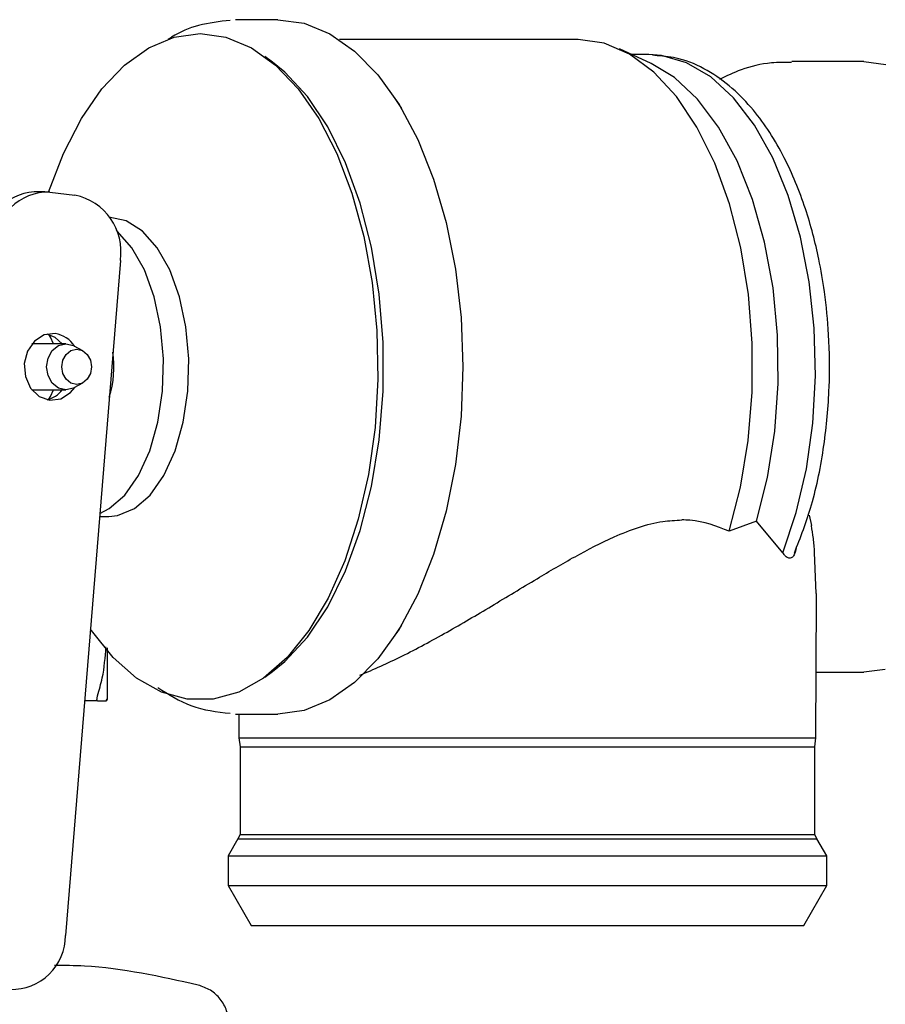
# Model space of a CAD drawing. Units: inches. Extents: x 0.4 to 16.6, y 0.2 to 10.8.
# Drawn here: x 10.4 to 10.5, y 5.8 to 6 of the extents above; entities that cross this region are included whole.
import ezdxf

# ---------------------------------------------------------------- set-up
doc = ezdxf.new("R2010")
doc.units = ezdxf.units.IN
doc.header["$MEASUREMENT"] = 0

msp = doc.modelspace()

# ---------------------------------------------------------------- linework, layer by layer
at = {"color": 7, "linetype": 'Continuous', "lineweight": 25}
for p, q in [((10.40708558290602, 5.958625540954936), (10.40153661634149, 5.958625540954936)), ((10.44659424938742, 5.956000863719875), (10.41522971282434, 5.956000863719875)), ((10.45622197250048, 5.952865381719008), (10.45203144868754, 5.954777971180167)), ((10.40642348344354, 5.953041575239161), (10.40540735918189, 5.953786515966875)), ((10.45591651886244, 5.954032365571244), (10.45366508198234, 5.954032365571244)), ((10.45699508512497, 5.953883510401944), (10.45638478650852, 5.953967735206749)), ((10.48416896221002, 5.953113734405572), (10.47471879904578, 5.953113734405572)), ((10.48416896221002, 5.953113734405572), (10.48706222945342, 5.952746152874128)), ((10.42341321495449, 5.946941524818575), (10.42246888075241, 5.948381129521472)), ((10.37645815271671, 5.935973429300729), (10.37505731645484, 5.935973429300729)), ((10.37709555868667, 5.935937271496203), (10.3804096492909, 5.935560420738505)), ((10.38640043430707, 5.926968825767122), (10.37917650975846, 5.838139777261203)), ((10.37924221566609, 5.915974623884191), (10.37475338752141, 5.915974623884191)), ((10.38147424632592, 5.915052335871874), (10.38032591336934, 5.915689076960631)), ((10.38032591336934, 5.910223420989245), (10.38147424632592, 5.910860162078)), ((10.37475338752141, 5.909937874065684), (10.37924221566609, 5.909937874065684)), ((10.47700301188058, 5.893453591604633), (10.47729935579052, 5.892076251071344)), ((10.38366001396464, 5.89327121860031), (10.38488970687023, 5.89327121860031)), ((10.47009121178184, 5.892653270183348), (10.46645607613635, 5.891324153092977)), ((10.473529124289, 5.888496999974713), (10.47009121178184, 5.892653270183348)), ((10.47794007883328, 5.883147111554859), (10.47771642819469, 5.888556233068226)), ((10.47794007883328, 5.883147111554859), (10.47790349692255, 5.882661826494247)), ((10.47787500358504, 5.864137101826779), (10.47794213092069, 5.882661670051609)), ((10.42246888075241, 5.877531368428403), (10.42341321495449, 5.87897095357597)), ((10.40540735918189, 5.872125962427669), (10.40642348344354, 5.872870903155384)), ((10.47790639111133, 5.872798783099632), (10.48416896221002, 5.872798783099632)), ((10.48701196247855, 5.873153634111475), (10.48416896221002, 5.872798783099632)), ((10.38337347949693, 5.869040248740764), (10.38168945761756, 5.869040248740764)), ((10.38464994875105, 5.86924820011627), (10.38453136034321, 5.869040248740764)), ((10.38453136034321, 5.869040248740764), (10.38464994875105, 5.86924820011627)), ((10.40153661634149, 5.86728695699494), (10.40708558290602, 5.86728695699494)), ((10.4019845556113, 5.86728695699494), (10.40199596614615, 5.864137101826779)), ((10.40199596614615, 5.864137101826779), (10.40214021114649, 5.862948450669291)), ((10.40199596614615, 5.864137101826779), (10.46018446008659, 5.864137101826779)), ((10.46018446008659, 5.864137101826779), (10.47787500358504, 5.864137101826779)), ((10.47773076102912, 5.862948450669291), (10.47787500358504, 5.864137101826779)), ((10.40214021114649, 5.862948450669291), (10.40214021114649, 5.851421405164038)), ((10.40214021114649, 5.862948450669291), (10.47773076102912, 5.862948450669291)), ((10.47773076102912, 5.851421405164038), (10.47773076102912, 5.862948450669291)), ((10.40185451266913, 5.850884572254466), (10.40056540578322, 5.848651783825606)), ((10.40214021114649, 5.851421405164038), (10.40185451266913, 5.850884572254466)), ((10.40185451266913, 5.850884572254466), (10.47801646072869, 5.850884572254466)), ((10.40214021114649, 5.851421405164038), (10.40797341931633, 5.851421405164038)), ((10.40797341931633, 5.851421405164038), (10.47773076102912, 5.851421405164038)), ((10.47801646072869, 5.850884572254466), (10.47773076102912, 5.851421405164038)), ((10.47930556394797, 5.848651783825606), (10.47801646072869, 5.850884572254466)), ((10.40056540578322, 5.848651783825606), (10.40056540578322, 5.844714787528345)), ((10.40056540578322, 5.848651783825606), (10.47930556394797, 5.848651783825606)), ((10.47930556394797, 5.844714787528345), (10.47930556394797, 5.848651783825606)), ((10.40056540578322, 5.844714787528345), (10.40359611521665, 5.839465433058225)), ((10.40056540578322, 5.844714787528345), (10.47930556394797, 5.844714787528345)), ((10.47627485451454, 5.839465433058225), (10.47930556394797, 5.844714787528345)), ((10.40359611521665, 5.839465433058225), (10.40920462775997, 5.839465433058225)), ((10.40920462775997, 5.839465433058225), (10.47627485451454, 5.839465433058225))]:
    msp.add_line(p, q, dxfattribs=at)
at = {"color": 7, "linetype": 'Continuous', "lineweight": 25, "flags": 128}
for points in [[(10.40708558290602, 5.958625540954936), (10.41055443438911, 5.958160691213807), (10.41395267157683, 5.956775606769977), (10.4172111126017, 5.954498505964128), (10.42026342578557, 5.951375695816876), (10.42304747895728, 5.947470789815572), (10.42550659343827, 5.942863280375247), (10.42759070758463, 5.937646935301577), (10.42925739855309, 5.931927959589895), (10.43047273295789, 5.925822766117611), (10.43121197575143, 5.919455668115315), (10.43146007177429, 5.912956239197272), (10.43121197575143, 5.90645682983456), (10.43047273295789, 5.900089731832264), (10.42925739855309, 5.893984538359979), (10.42759070758463, 5.888265562648296), (10.42550659343827, 5.883049217574627), (10.42304747895728, 5.878441708134304), (10.42026342578557, 5.874536782577669), (10.4172111126017, 5.871413991985746), (10.41395267157683, 5.869136891179898), (10.41055443438911, 5.867751787180738), (10.40708558290602, 5.86728695699494), (10.40708558290602, 5.86728695699494)], [(10.37695671584615, 5.935951331778223), (10.37889387657902, 5.941002434316344), (10.38126502385399, 5.945610452195241), (10.38396898328429, 5.949522515447195), (10.38694813997992, 5.952655220591252), (10.39013898800786, 5.95494182528731), (10.39347352370925, 5.956333558543222), (10.39688067812729, 5.956800794034567)], [(10.39688067812729, 5.956800794034567), (10.40028783254532, 5.956333558543222), (10.4036223682467, 5.95494182528731), (10.40681321627464, 5.952655220591252), (10.40979237297028, 5.949522515447195), (10.41249633240058, 5.945610452195241), (10.41486747967555, 5.941002434316344), (10.41685526426805, 5.935796649120686), (10.41841732444522, 5.930104053548702), (10.41952037214716, 5.924046007976207), (10.42014089208998, 5.917751577578892), (10.42026565998198, 5.911354951028823), (10.41989201629834, 5.904992468084325), (10.4190279298359, 5.898799705845866), (10.41769181193751, 5.892908662788586), (10.41591214005199, 5.887444903684176), (10.41372684663002, 5.882524860965374), (10.411182507578, 5.878253429420426), (10.40833334493621, 5.874721619553528), (10.40524009266973, 5.872004719383835), (10.40196867179479, 5.870160651797772), (10.39858881172811, 5.869228644786619), (10.39517254452646, 5.869228644786619), (10.39179268445978, 5.870160651797772), (10.38852126358484, 5.872004719383835), (10.38542801131836, 5.874721619553528), (10.38257884867657, 5.878253429420426), (10.3824535576795, 5.878435997978045)], [(10.46645607613635, 5.891324153092977), (10.46795677107797, 5.897120685242054), (10.46897892113112, 5.903271931515666), (10.46949962822698, 5.909640124616423), (10.46950722913917, 5.916082608414522), (10.46900155275856, 5.922455045021813), (10.46799392742651, 5.928614700087175), (10.46650692488227, 5.93442359120459), (10.46457385518548, 5.939751597210566), (10.46223802193312, 5.944479352372913), (10.45955175014571, 5.948500945026242), (10.45657521569756, 5.951726303322183), (10.45337509599895, 5.954083170317677), (10.45002307722175, 5.955518746622666), (10.44659424938742, 5.956000863719875)], [(10.40642348344354, 5.872870903155384), (10.4080202641085, 5.874174383208582), (10.41099388664585, 5.877391117604148), (10.41367842274497, 5.881402306822103), (10.416013891321, 5.886118367897319), (10.41794813342091, 5.891433936713637), (10.41943793665502, 5.897230273309416), (10.42045002274109, 5.903377921402372), (10.42096178082922, 5.909739524357037), (10.42096178082922, 5.916172973592838), (10.42045002274109, 5.922534576547502), (10.41943793665502, 5.928682205085129), (10.41794813342091, 5.934478561236239), (10.416013891321, 5.939794130052556), (10.41367842274497, 5.944510191127772), (10.41099388664585, 5.948521380345727), (10.4080202641085, 5.951738114741293), (10.40642348344354, 5.953041575239161)], [(10.473529124289, 5.888496999974713), (10.47530595270737, 5.893787303305123), (10.47663379014586, 5.899521512618602), (10.47748188890411, 5.905566808116167), (10.4778306080979, 5.911783232303503), (10.47767187504271, 5.918026799288396), (10.47700936369609, 5.924152956074066), (10.47585841643638, 5.930019848299226), (10.47424568595567, 5.935491605533464), (10.47220851498924, 5.940441509240643), (10.46979407954767, 5.944754965189009), (10.46705828801288, 5.948332065199379), (10.4640644922433, 5.951089992450679), (10.46088201825056, 5.952964879236271), (10.45758456037086, 5.953913293169001), (10.45591651886244, 5.954032365571244)], [(10.47009121178184, 5.892653270183348), (10.47153290462728, 5.898395849177919), (10.4724852840142, 5.904485965491042), (10.47292561687189, 5.910778283912753), (10.47284339343285, 5.917122580400677), (10.4722405753411, 5.923367418481996), (10.47113155226374, 5.929363766989446), (10.46954279600608, 5.934968461354648), (10.46751222954669, 5.940047743122797), (10.46508832122844, 5.944480349694725), (10.46232892893156, 5.948160506292353), (10.45929991813823, 5.95100033126423), (10.45622197250048, 5.952865381719008)], [(10.38488970687023, 5.89327121860031), (10.38602563197015, 5.89338659504525), (10.38824436500582, 5.894301667140925), (10.39030623985353, 5.896088985160342), (10.39211484384927, 5.898664989179901), (10.39358560996997, 5.901909257479615), (10.39464976212124, 5.905670060256723), (10.39525754665562, 5.909771555987005), (10.39538053990145, 5.914021965552577), (10.39501299748067, 5.918222548138201), (10.39417209875036, 5.922176890012861), (10.39289716458962, 5.925700075979383), (10.39124781430972, 5.928627371940787), (10.38930116435314, 5.930821910144851), (10.38714823500174, 5.932181064221564), (10.38488970687023, 5.932641279349564), (10.38488970687023, 5.932641279349564)], [(10.38369335580169, 5.893681176531108), (10.3849149821338, 5.894301667140925), (10.38697685698152, 5.896088985160342), (10.38878546097726, 5.898664989179901), (10.39025622709795, 5.901909257479615), (10.39132037924922, 5.905670060256723), (10.3919281637836, 5.909771555987005), (10.39205115702944, 5.914021965552577), (10.39168361460865, 5.918222548138201), (10.39084271587834, 5.922176890012861), (10.3895677817176, 5.925700075979383), (10.3879184314377, 5.928627371940787), (10.38597178148112, 5.930821910144851), (10.38585750991231, 5.930919413018489)], [(10.37781236907268, 5.9173323895325), (10.37636906841248, 5.917160322186902), (10.37509131339544, 5.916348228457168), (10.37417364044092, 5.915019717582017), (10.37375574304629, 5.913377089446686), (10.37390125425422, 5.911670378496089), (10.37458801787622, 5.910159435950626), (10.37571147156465, 5.909074271597649), (10.37710059418406, 5.908580108417375), (10.37854389484426, 5.908752175762972), (10.3798216498613, 5.909564269492707), (10.38039364325358, 5.910260967222174)], [(10.37875873947347, 5.915974623884191), (10.37780065543022, 5.916838226352225), (10.37675606838627, 5.917273840875525)], [(10.37758496014418, 5.915974623884191), (10.37720365077132, 5.91685369461798), (10.37699411541411, 5.917210207832841)], [(10.38032591336934, 5.910223420989245), (10.38021902393747, 5.91016762963375), (10.37924221566609, 5.909937874065684), (10.3782654073947, 5.91016762963375), (10.37743730762765, 5.910821931408534), (10.37688398957518, 5.911801164540793), (10.37668968781977, 5.912956239197272), (10.37688398957518, 5.914111333409081), (10.37743730762765, 5.91509056654134), (10.3782654073947, 5.915744868316125), (10.37924221566609, 5.915974623884191), (10.38021902393747, 5.915744868316125), (10.38032591336934, 5.915689076960631)], [(10.38064305192795, 5.910641161941243), (10.37989383836071, 5.910817375016725), (10.37925868125365, 5.911319223441551), (10.37883429148957, 5.912070304542777), (10.3786852603223, 5.912956239197272), (10.37883429148957, 5.913842193407098), (10.37925868125365, 5.914593274508324), (10.37989383836071, 5.91509512293315), (10.38064305192795, 5.915271336008633), (10.38139226060636, 5.91509512293315), (10.38202741771341, 5.914593274508324), (10.38245181236633, 5.913842193407098), (10.38260083864476, 5.912956239197272), (10.38245181236633, 5.912070304542777), (10.38202741771341, 5.911319223441551), (10.38139226060636, 5.910817375016725), (10.38064305192795, 5.910641161941243)], [(10.37699411541411, 5.908702290117033), (10.37720365077132, 5.909058803331895), (10.37758496014418, 5.909937874065684)]]:
    msp.add_lwpolyline(points, dxfattribs=at)
at = {"color": 7, "linetype": 'Continuous', "lineweight": 25}
for centre, radius, start, end in [((10.37559602130235, 5.928826769299139), 0.007166934637002378, 94.31072055081722, 179.789037866493), ((10.37690207332092, 5.928867801791251), 0.007072116974146937, 88.43225467779368, 180.1186406868111), ((10.37886362828998, 5.928097966526956), 0.007620918828774299, 351.4794958142707, 78.29542799073529), ((10.37725912544991, 5.913660335210676), 0.003713497199212277, 32.42566395649157, 81.43207303942992), ((10.37229424319654, 5.912971411568002), 0.01326223783116138, 342.4058942668834, 8.295486466633648), ((10.37590691039454, 5.912140646228688), 0.003603489183765502, 283.6298718573945, 322.3172583106843), ((10.37210443580418, 5.838125104674847), 0.007072089175035281, 268.4320227295254, 0.11887263509059)]:
    msp.add_arc(centre, radius, start, end, dxfattribs=at)
for points, knots in [([(10.40082733475739, 5.95853515622129), (10.3994382323265, 5.958374088876287), (10.39682234812561, 5.958070775374199), (10.39411451253241, 5.956996910425994), (10.39283718910789, 5.956119287167902), (10.39269209762524, 5.95601959772568)], [0, 0, 0, 0, 0.5009218870771344, 0.9433095941293906, 1, 1, 1, 1]), ([(10.475051504869, 5.88845190538454), (10.47585357646037, 5.890515115040365), (10.47754450584378, 5.89486477892162), (10.47903934555818, 5.902383577122698), (10.47973901144871, 5.909989433660221), (10.47966314928751, 5.916825214173052), (10.47911440263137, 5.922452990852596), (10.47836064878499, 5.926846708029951), (10.47750838859226, 5.930487335682025), (10.47614105161537, 5.935105279516581), (10.47373147292699, 5.94093170467002), (10.4703840344684, 5.94610631271002), (10.46685707831451, 5.949762104977005), (10.46357686829454, 5.952085980344304), (10.46023164521451, 5.953596782428805), (10.45796182930787, 5.953797866201794), (10.45699508512497, 5.953883510401944)], [0, 0, 0, 0, 0.08613629989044241, 0.1815927680642221, 0.2703941530625188, 0.3488832732239436, 0.4144754027062161, 0.465670665041999, 0.5062863137741168, 0.549207179392439, 0.6435768208227658, 0.7500287490293372, 0.8117743371955056, 0.878365062704791, 0.9481940946297103, 1, 1, 1, 1]), ([(10.47468768162747, 5.953014647550232), (10.47379744226218, 5.953017210266529), (10.4715380360353, 5.953023714379224), (10.46829030234294, 5.952245876448963), (10.46613194834828, 5.951219511873193), (10.46520054116817, 5.950776598737697)], [0, 0, 0, 0, 0.2698695741588722, 0.6849225276622596, 1, 1, 1, 1]), ([(10.41790950675602, 5.872391367361689), (10.41972873508509, 5.873184523986906), (10.42342909616881, 5.874797826650641), (10.4292888479242, 5.877985246530955), (10.4352390288054, 5.881479979760859), (10.44085261064307, 5.884899419083584), (10.44622264543799, 5.888057164979465), (10.45170217126715, 5.890893601593376), (10.45651419825745, 5.89262338124453), (10.45940914899335, 5.892774864603989), (10.46023993091801, 5.892818336720929)], [0, 0, 0, 0, 0.1385762377148076, 0.2818679266215037, 0.4201591348197501, 0.5611763432122432, 0.677820904215003, 0.7965211773160049, 0.9416064232662954, 1, 1, 1, 1]), ([(10.46645607613635, 5.891324153092977), (10.46481807142569, 5.8919815473823), (10.46287009327951, 5.892763345933115), (10.46060100175309, 5.892810787540709), (10.46023993091801, 5.892818336720929)], [0, 0, 0, 0, 0.8408742746291425, 1, 1, 1, 1]), ([(10.47771642819469, 5.888556233068226), (10.47766940776411, 5.889184296661081), (10.47757452163617, 5.890451714285307), (10.47739162084607, 5.891531532389265), (10.47729935579052, 5.892076251071344)], [0, 0, 0, 0, 0.4955458886243678, 1, 1, 1, 1]), ([(10.47527379030114, 5.889078497257207), (10.47524962007704, 5.888946295386026), (10.47517673039094, 5.888547616712112), (10.47496391313713, 5.888067312725719), (10.47465803414552, 5.887775346606046), (10.4742819392599, 5.887755934337477), (10.47389512789773, 5.888012692563172), (10.47363745565437, 5.888353652527038), (10.473529124289, 5.888496999974713)], [0, 0, 0, 0, 0.09130841158747446, 0.2753570439194437, 0.4396353105243628, 0.5934375658952246, 0.8290717579012495, 0.9999999999999999, 0.9999999999999999, 0.9999999999999999, 0.9999999999999999]), ([(10.38337269728374, 5.869696603825161), (10.38360806772365, 5.870473771203856), (10.38424502142723, 5.872576922476203), (10.38440169736018, 5.874750545362057), (10.38450047758886, 5.876120959832674)], [0, 0, 0, 0, 0.3695251924637171, 1, 1, 1, 1]), ([(10.38464994875105, 5.87597503796282), (10.38464994875105, 5.875862738963694), (10.38464994875105, 5.875562275579212), (10.38464994875105, 5.875092742165876), (10.38464994875105, 5.874565766464092), (10.38464994875105, 5.874058718009612), (10.38464994875105, 5.873571682079012), (10.38464994875105, 5.873106265579075), (10.38464994875105, 5.872662973129959), (10.38464994875105, 5.872312417619979), (10.38464994875105, 5.871976327903451), (10.38464994875105, 5.87165489254508), (10.38464994875105, 5.871293230655092), (10.38464994875105, 5.870956345896558), (10.38464994875105, 5.870541209873372), (10.38464994875105, 5.870088867971067), (10.38464994875105, 5.869726568293653), (10.38464994875105, 5.869497690782752), (10.38464994875105, 5.869355660030346), (10.38464994875105, 5.869284037938919), (10.38464994875105, 5.86924820011627)], [0, 0, 0, 0, 0.03151912126432539, 0.08433148936948077, 0.1371447501365448, 0.1899578132524369, 0.2427719410911196, 0.2955864074389096, 0.3483989934742748, 0.4012131003877829, 0.4276156054102228, 0.4804286652375081, 0.5332408958266464, 0.5860545824754301, 0.6388693792450597, 0.7445666312357179, 0.8502615661050607, 0.9030746534141997, 0.9515010897898726, 1, 1, 1, 1]), ([(10.39130572741848, 5.870786070350662), (10.39274435886079, 5.869878196093349), (10.39578684873056, 5.867958178116787), (10.39908742516055, 5.867577838823636), (10.40082733475739, 5.867377341728586)], [0, 0, 0, 0, 0.4728467485172509, 1, 1, 1, 1]), ([(10.38337269728374, 5.869696603825161), (10.38335762348072, 5.869645883826222), (10.38332747171572, 5.869544429834377), (10.38328847499488, 5.869372317011664), (10.38328201893957, 5.869276758354045), (10.38327791748976, 5.869216051154324)], [0, 0, 0, 0, 0.2671910319650304, 0.5344557836219138, 1, 1, 1, 1]), ([(10.38337317150049, 5.869040248740764), (10.38335806526505, 5.869042722226106), (10.3833278479195, 5.869047669994966), (10.3832886936125, 5.869094188029107), (10.38328210361753, 5.869168711807385), (10.38327791748976, 5.869216051154324)], [0, 0, 0, 0, 0.2672154524111066, 0.5345171335646624, 1, 1, 1, 1]), ([(10.38337317150049, 5.869040248740764), (10.38360604533586, 5.869040248740764), (10.38413325199779, 5.869040248740764), (10.38438873012735, 5.869040248740764), (10.38453136034321, 5.869040248740764)], [0, 0, 0, 0, 0.4417126189688748, 1, 1, 1, 1]), ([(10.39662330065608, 5.83162523207334), (10.39166312760344, 5.832731048960405), (10.38542314873351, 5.834122184700237), (10.37905713818805, 5.834204999222866), (10.37775148355382, 5.83422198429766)], [0, 0, 0, 0, 0.794902219387936, 1, 1, 1, 1]), ([(10.40066044957415, 5.826517771075165), (10.40060329288423, 5.827104004941288), (10.40048899768828, 5.828276286168379), (10.39959704349017, 5.829828907979034), (10.39829224572816, 5.831053657772368), (10.39717970102758, 5.831434678076855), (10.39662330065608, 5.83162523207334)], [0, 0, 0, 0, 0.2502352625396689, 0.5003909149299107, 0.750137967139084, 1, 1, 1, 1])]:
    msp.add_open_spline(points, degree=3, knots=knots, dxfattribs=at)

doc.saveas('drawing.dxf')
